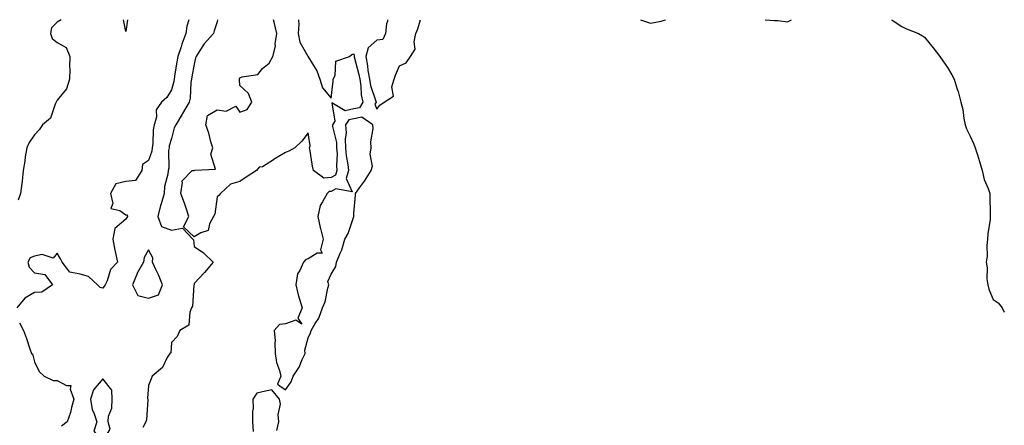
# Model space of a CAD drawing. Units: inches. Extents: x 1034483 to 1037123, y 7369178 to 7371818.
# Drawn here: x 1036692 to 1037123, y 7371640 to 7371818 of the extents above; entities that cross this region are included whole.
import ezdxf

# ---------------------------------------------------------------- set-up
doc = ezdxf.new("R2010")
doc.units = ezdxf.units.IN
doc.header["$MEASUREMENT"] = 0
doc.layers.add('Contour_10347369', color=7, linetype='Continuous', true_color=0x72d7a8)

msp = doc.modelspace()

# ---------------------------------------------------------------- linework, layer by layer
at = {"layer": 'Contour_10347369'}
for points in [[(1036765.75, 7371818, 3218), (1036764.81, 7371815.16, 3218), (1036764.46, 7371811.92, 3218), (1036762.6, 7371807.36, 3218), (1036762.29, 7371806.16, 3218), (1036760.88, 7371801.92, 3218), (1036760.45, 7371799.51, 3218), (1036759.48, 7371793.34, 3218), (1036759.22, 7371791.92, 3218), (1036759.07, 7371790.9, 3218), (1036758.05, 7371787.36, 3218), (1036756.06, 7371783.92, 3218), (1036753.67, 7371781.92, 3218), (1036751.37, 7371778.61, 3218), (1036751.47, 7371775.33, 3218), (1036750.51, 7371771.92, 3218), (1036750.14, 7371769.84, 3218), (1036749.92, 7371763.79, 3218), (1036749.65, 7371761.92, 3218), (1036749.46, 7371760.51, 3218), (1036748.05, 7371756.32, 3218), (1036745.39, 7371754.58, 3218), (1036745.1, 7371751.92, 3218), (1036742.37, 7371747.61, 3218), (1036738.05, 7371747.11, 3218), (1036733.75, 7371746.21, 3218), (1036731.33, 7371741.92, 3218), (1036732.42, 7371737.55, 3218), (1036731.49, 7371735.35, 3218), (1036735.49, 7371734.48, 3218), (1036738.05, 7371732.61, 3218), (1036738.73, 7371732.6, 3218), (1036738.87, 7371731.92, 3218), (1036738.5, 7371731.47, 3218), (1036738.05, 7371730.65, 3218), (1036733.3, 7371726.67, 3218), (1036732.35, 7371721.92, 3218), (1036733.23, 7371717.09, 3218), (1036733.4, 7371716.56, 3218), (1036734.51, 7371711.92, 3218), (1036731.31, 7371708.66, 3218), (1036729.89, 7371703.76, 3218), (1036729.03, 7371701.92, 3218), (1036728.66, 7371701.32, 3218), (1036728.05, 7371700.54, 3218), (1036726.88, 7371700.74, 3218), (1036725.69, 7371701.92, 3218), (1036721.72, 7371705.59, 3218), (1036718.05, 7371706.58, 3218), (1036713.54, 7371707.42, 3218), (1036710.18, 7371711.92, 3218), (1036709.42, 7371713.29, 3218), (1036708.05, 7371715.79, 3218), (1036706.33, 7371713.63, 3218), (1036701.37, 7371715.24, 3218), (1036698.05, 7371714.51, 3218), (1036696.17, 7371713.8, 3218), (1036695.18, 7371711.92, 3218), (1036695.76, 7371709.63, 3218), (1036698.05, 7371707.24, 3218), (1036702.64, 7371706.5, 3218), (1036706.04, 7371701.92, 3218), (1036701.29, 7371698.68, 3218), (1036698.05, 7371698.51, 3218), (1036693.87, 7371696.09, 3218), (1036690.41, 7371691.92, 3218)], [(1036709.78, 7371818, 3217), (1036708.05, 7371816.93, 3217), (1036705.53, 7371814.44, 3217), (1036705.04, 7371811.92, 3217), (1036705.84, 7371809.71, 3217), (1036708.05, 7371808.09, 3217), (1036712.01, 7371805.89, 3217), (1036713.58, 7371801.92, 3217), (1036713.44, 7371797.31, 3217), (1036713.54, 7371796.44, 3217), (1036713.36, 7371791.92, 3217), (1036712.17, 7371787.79, 3217), (1036708.05, 7371782.81, 3217), (1036707.7, 7371782.26, 3217), (1036707.6, 7371781.92, 3217), (1036707.11, 7371780.98, 3217), (1036705.04, 7371774.94, 3217), (1036701.57, 7371771.92, 3217), (1036700.18, 7371769.78, 3217), (1036698.05, 7371767.65, 3217), (1036695.76, 7371764.21, 3217), (1036694.67, 7371761.92, 3217), (1036694.03, 7371757.9, 3217), (1036693.91, 7371756.05, 3217), (1036693.09, 7371751.92, 3217), (1036692.62, 7371747.35, 3217), (1036692.46, 7371746.34, 3217), (1036691.96, 7371741.92, 3217), (1036690.92, 7371739.05, 3217)], [(1036738.05, 7371812.81, 3217), (1036737.15, 7371818, 3217)], [(1036738.8, 7371818, 3217), (1036738.05, 7371812.81, 3217)], [(1036778.2, 7371818, 3219), (1036778.05, 7371817.13, 3219), (1036776.86, 7371813.11, 3219), (1036776.45, 7371811.92, 3219), (1036772.48, 7371807.5, 3219), (1036770.59, 7371804.45, 3219), (1036768.89, 7371801.92, 3219), (1036768.6, 7371801.37, 3219), (1036768.05, 7371798.51, 3219), (1036767.01, 7371792.96, 3219), (1036766.84, 7371791.92, 3219), (1036766.6, 7371790.48, 3219), (1036766.25, 7371783.72, 3219), (1036765.9, 7371781.92, 3219), (1036762.97, 7371777, 3219), (1036762.76, 7371776.63, 3219), (1036759.96, 7371771.92, 3219), (1036759.26, 7371770.7, 3219), (1036758.05, 7371766.01, 3219), (1036757.15, 7371762.81, 3219), (1036757.03, 7371761.92, 3219), (1036756.86, 7371760.74, 3219), (1036756.92, 7371753.06, 3219), (1036756.68, 7371751.92, 3219), (1036756.53, 7371750.39, 3219), (1036755.04, 7371744.92, 3219), (1036754.83, 7371741.92, 3219), (1036753.54, 7371737.4, 3219), (1036753.28, 7371736.68, 3219), (1036752.09, 7371731.92, 3219), (1036753.67, 7371727.54, 3219), (1036758.05, 7371725.82, 3219), (1036762.87, 7371726.74, 3219), (1036767.5, 7371721.92, 3219), (1036767.7, 7371721.57, 3219), (1036768.05, 7371718.71, 3219), (1036772.13, 7371716.01, 3219), (1036776.39, 7371711.92, 3219), (1036772.58, 7371707.38, 3219), (1036768.05, 7371702.59, 3219), (1036767.99, 7371701.97, 3219), (1036767.97, 7371701.92, 3219), (1036767.93, 7371701.81, 3219), (1036767.37, 7371692.6, 3219), (1036766.9, 7371691.92, 3219), (1036766.08, 7371689.95, 3219), (1036765.75, 7371684.23, 3219), (1036761.82, 7371681.92, 3219), (1036760.59, 7371679.38, 3219), (1036758.05, 7371676.68, 3219), (1036757.8, 7371672.17, 3219), (1036757.31, 7371671.92, 3219), (1036756.23, 7371670.09, 3219), (1036754.2, 7371665.76, 3219), (1036749.65, 7371661.92, 3219), (1036749.18, 7371660.78, 3219), (1036748.05, 7371657.85, 3219), (1036747.66, 7371652.3, 3219), (1036747.78, 7371651.92, 3219), (1036747.68, 7371651.55, 3219), (1036747.15, 7371642.82, 3219), (1036746.82, 7371641.92, 3219), (1036745.61, 7371639.49, 3219)], [(1036768.05, 7371723.01, 3219), (1036763.4, 7371727.28, 3219), (1036765.71, 7371731.92, 3219), (1036764.53, 7371735.44, 3219), (1036763.87, 7371737.74, 3219), (1036762.25, 7371741.92, 3219), (1036762.91, 7371746.78, 3219), (1036762.6, 7371747.37, 3219), (1036767.11, 7371751.92, 3219), (1036767.91, 7371752.05, 3219), (1036768.05, 7371752, 3219), (1036768.26, 7371752.13, 3219), (1036777.39, 7371752.58, 3219), (1036775.3, 7371759.17, 3219), (1036776.21, 7371761.92, 3219), (1036775.39, 7371764.58, 3219), (1036774.51, 7371768.38, 3219), (1036773.15, 7371771.92, 3219), (1036773.89, 7371776.08, 3219), (1036778.05, 7371778.6, 3219), (1036782.01, 7371777.96, 3219), (1036786.35, 7371780.21, 3219), (1036788.05, 7371777.52, 3219), (1036791.23, 7371778.74, 3219), (1036793.26, 7371781.92, 3219), (1036791.88, 7371785.74, 3219), (1036788.05, 7371789.24, 3219), (1036787.87, 7371791.74, 3219), (1036787.93, 7371791.92, 3219), (1036787.91, 7371792.05, 3219), (1036788.05, 7371792.52, 3219), (1036789.1, 7371792.97, 3219), (1036796, 7371793.97, 3219), (1036798.05, 7371796.63, 3219), (1036800.96, 7371799.02, 3219), (1036802.54, 7371801.92, 3219), (1036803.62, 7371806.35, 3219), (1036803.58, 7371807.45, 3219), (1036804.26, 7371811.92, 3219), (1036803.05, 7371816.92, 3219), (1036802.75, 7371818, 3219)], [(1036813.74, 7371818, 3219), (1036813.71, 7371817.59, 3219), (1036813.85, 7371816.12, 3219), (1036813.54, 7371811.92, 3219), (1036814.28, 7371808.15, 3219), (1036817.87, 7371802.09, 3219), (1036817.95, 7371801.92, 3219), (1036817.99, 7371801.86, 3219), (1036818.05, 7371801.8, 3219), (1036821.78, 7371795.66, 3219), (1036823.11, 7371791.92, 3219), (1036824.34, 7371788.2, 3219), (1036828.05, 7371783.59, 3219), (1036828.87, 7371791.09, 3219), (1036828.99, 7371791.92, 3219), (1036829.77, 7371793.65, 3219), (1036830.18, 7371799.8, 3219), (1036836.17, 7371801.92, 3219), (1036837.15, 7371802.83, 3219), (1036838.05, 7371803.02, 3219), (1036838.19, 7371802.06, 3219), (1036838.15, 7371801.92, 3219), (1036838.17, 7371801.8, 3219), (1036840.2, 7371794.08, 3219), (1036840.57, 7371791.92, 3219), (1036841.08, 7371788.89, 3219), (1036841.25, 7371785.13, 3219), (1036842, 7371781.92, 3219), (1036840.49, 7371779.48, 3219), (1036838.05, 7371778.97, 3219), (1036834.22, 7371778.09, 3219), (1036828.32, 7371781.64, 3219), (1036829.69, 7371773.56, 3219), (1036828.64, 7371771.92, 3219), (1036828.67, 7371771.29, 3219), (1036830.37, 7371764.24, 3219), (1036830.47, 7371761.92, 3219), (1036830.65, 7371759.33, 3219), (1036830.37, 7371754.25, 3219), (1036830.57, 7371751.92, 3219), (1036829.98, 7371749.98, 3219), (1036828.05, 7371748.89, 3219), (1036824.79, 7371748.65, 3219), (1036820.3, 7371751.92, 3219), (1036819.96, 7371753.83, 3219), (1036818.71, 7371761.26, 3219), (1036818.6, 7371761.92, 3219), (1036818.89, 7371762.76, 3219), (1036818.05, 7371768.54, 3219), (1036815.18, 7371764.8, 3219), (1036812.13, 7371761.92, 3219), (1036809.46, 7371760.51, 3219), (1036808.05, 7371759.83, 3219), (1036803.09, 7371756.88, 3219), (1036802.85, 7371756.73, 3219), (1036798.05, 7371753.62, 3219), (1036796.55, 7371753.42, 3219), (1036795.34, 7371751.92, 3219), (1036790.88, 7371749.08, 3219), (1036788.05, 7371747.14, 3219), (1036784.03, 7371745.95, 3219), (1036779.51, 7371741.92, 3219), (1036778.87, 7371741.11, 3219), (1036778.05, 7371740.46, 3219), (1036777.03, 7371732.93, 3219), (1036776.47, 7371731.92, 3219), (1036774.69, 7371728.57, 3219), (1036774.18, 7371725.78, 3219), (1036770.9, 7371724.77, 3219), (1036768.05, 7371723.01, 3219)], [(1036852.8, 7371818, 3220), (1036852.76, 7371817.2, 3220), (1036852.33, 7371816.2, 3220), (1036851.82, 7371811.92, 3220), (1036850.71, 7371809.27, 3220), (1036848.05, 7371809.05, 3220), (1036844.3, 7371805.67, 3220), (1036843.19, 7371801.92, 3220), (1036843.99, 7371797.86, 3220), (1036844.18, 7371795.78, 3220), (1036844.83, 7371791.92, 3220), (1036845.3, 7371789.16, 3220), (1036847.62, 7371782.35, 3220), (1036847.72, 7371781.92, 3220), (1036847.19, 7371781.06, 3220), (1036848.05, 7371778.81, 3220), (1036849.34, 7371780.64, 3220), (1036851.25, 7371781.92, 3220), (1036855.45, 7371784.51, 3220), (1036854.69, 7371788.56, 3220), (1036855.69, 7371791.92, 3220), (1036856.23, 7371793.74, 3220), (1036858.05, 7371797.88, 3220), (1036860.88, 7371799.1, 3220), (1036862.85, 7371801.92, 3220), (1036864.81, 7371805.17, 3220), (1036864.38, 7371808.25, 3220), (1036865.2, 7371811.92, 3220), (1036866.02, 7371813.95, 3220), (1036867.15, 7371818, 3220)], [(1036963.54, 7371818, 3220), (1036963.99, 7371817.85, 3220), (1036968.05, 7371816.54, 3220), (1036972.62, 7371817.35, 3220), (1036973.99, 7371817.86, 3220), (1036974.57, 7371818, 3220)], [(1037018.23, 7371818, 3220), (1037022.37, 7371817.6, 3220), (1037023.75, 7371817.63, 3220), (1037028.05, 7371817.12, 3220), (1037029.75, 7371818, 3220)], [(1037073.64, 7371818, 3220), (1037073.91, 7371817.78, 3220), (1037078.05, 7371815.03, 3220), (1037080.12, 7371813.99, 3220), (1037085.43, 7371811.92, 3220), (1037087.09, 7371810.96, 3220), (1037088.05, 7371810.4, 3220), (1037091.82, 7371805.69, 3220), (1037094.79, 7371801.92, 3220), (1037096.12, 7371799.98, 3220), (1037098.05, 7371797.06, 3220), (1037099.94, 7371793.81, 3220), (1037101, 7371791.92, 3220), (1037102.33, 7371787.63, 3220), (1037102.74, 7371786.61, 3220), (1037103.91, 7371781.92, 3220), (1037104.77, 7371778.64, 3220), (1037105.22, 7371774.74, 3220), (1037105.8, 7371771.92, 3220), (1037106.39, 7371770.26, 3220), (1037108.05, 7371767.03, 3220), (1037109.69, 7371763.55, 3220), (1037110.22, 7371761.92, 3220), (1037111.19, 7371758.78, 3220), (1037112.09, 7371755.95, 3220), (1037113.28, 7371751.92, 3220), (1037114.24, 7371748.12, 3220), (1037115.88, 7371744.08, 3220), (1037116.59, 7371741.92, 3220), (1037116.68, 7371740.56, 3220), (1037116.78, 7371733.2, 3220), (1037116.86, 7371731.92, 3220), (1037116.82, 7371730.68, 3220), (1037115.73, 7371724.24, 3220), (1037115.67, 7371721.92, 3220), (1037115.35, 7371719.22, 3220), (1037115.47, 7371714.51, 3220), (1037115.04, 7371711.92, 3220), (1037115.55, 7371709.42, 3220), (1037115.41, 7371704.56, 3220), (1037115.78, 7371701.92, 3220), (1037116.17, 7371700.05, 3220), (1037118.05, 7371695.55, 3220), (1037120.26, 7371694.12, 3220), (1037122.09, 7371691.92, 3220), (1037123, 7371689.92, 3220)], [(1036691.47, 7371685.35, 3218), (1036693.3, 7371681.92, 3218), (1036694.55, 7371678.42, 3218), (1036696.02, 7371673.94, 3218), (1036696.72, 7371671.92, 3218), (1036697.29, 7371671.17, 3218), (1036698.05, 7371668.25, 3218), (1036700.16, 7371664.03, 3218), (1036702.39, 7371661.92, 3218), (1036706.19, 7371660.07, 3218), (1036708.05, 7371660.12, 3218), (1036712.09, 7371657.87, 3218), (1036714.05, 7371657.92, 3218), (1036713.66, 7371656.31, 3218), (1036715.35, 7371651.92, 3218), (1036714.3, 7371648.17, 3218), (1036713.87, 7371646.1, 3218), (1036712.42, 7371641.92, 3218), (1036709.96, 7371640.01, 3218)], [(1036804.26, 7371638.13, 3220), (1036805.16, 7371641.92, 3220), (1036804.87, 7371645.11, 3220), (1036805.8, 7371649.68, 3220), (1036805.41, 7371651.92, 3220), (1036802.09, 7371655.96, 3220), (1036798.05, 7371655.12, 3220), (1036795.49, 7371654.48, 3220), (1036793.79, 7371651.92, 3220), (1036793.93, 7371647.79, 3220), (1036793.54, 7371646.42, 3220), (1036793.62, 7371641.92, 3220), (1036793.83, 7371637.69, 3220)]]:
    msp.add_polyline3d(points, dxfattribs=at)
for points in [[(1036808.05, 7371655.92, 3220), (1036810.53, 7371659.43, 3220), (1036811.37, 7371661.92, 3220), (1036814.07, 7371665.91, 3220), (1036815.39, 7371669.27, 3220), (1036816.68, 7371671.92, 3220), (1036816.59, 7371673.39, 3220), (1036818.05, 7371678.73, 3220), (1036819.01, 7371680.96, 3220), (1036819.36, 7371681.92, 3220), (1036821.08, 7371684.94, 3220), (1036822.64, 7371687.32, 3220), (1036824.32, 7371691.92, 3220), (1036825.51, 7371694.46, 3220), (1036826.57, 7371700.43, 3220), (1036827.01, 7371701.92, 3220), (1036826.62, 7371703.35, 3220), (1036828.05, 7371706.67, 3220), (1036830.04, 7371709.94, 3220), (1036830.41, 7371711.92, 3220), (1036831.98, 7371715.85, 3220), (1036832.68, 7371717.29, 3220), (1036834.03, 7371721.92, 3220), (1036835.57, 7371724.4, 3220), (1036837.97, 7371731.84, 3220), (1036838.01, 7371731.92, 3220), (1036837.97, 7371732, 3220), (1036838.05, 7371733.38, 3220), (1036838.71, 7371741.26, 3220), (1036838.69, 7371741.92, 3220), (1036840.51, 7371744.38, 3220), (1036842.7, 7371747.28, 3220), (1036845.65, 7371751.92, 3220), (1036846.12, 7371753.85, 3220), (1036845.22, 7371759.09, 3220), (1036845.57, 7371761.92, 3220), (1036845.43, 7371764.53, 3220), (1036846.49, 7371770.36, 3220), (1036846.37, 7371771.92, 3220), (1036841.53, 7371775.4, 3220), (1036838.05, 7371774.67, 3220), (1036835.8, 7371774.16, 3220), (1036834.38, 7371771.92, 3220), (1036834.59, 7371768.46, 3220), (1036834.22, 7371765.76, 3220), (1036834.38, 7371761.92, 3220), (1036834.61, 7371758.48, 3220), (1036835.39, 7371754.57, 3220), (1036835.63, 7371751.92, 3220), (1036834.57, 7371748.44, 3220), (1036837.33, 7371742.65, 3220), (1036830.12, 7371743.99, 3220), (1036828.05, 7371742.82, 3220), (1036827.21, 7371742.76, 3220), (1036826.37, 7371741.92, 3220), (1036824.34, 7371738.22, 3220), (1036823.23, 7371736.74, 3220), (1036822.25, 7371731.92, 3220), (1036823.19, 7371727.06, 3220), (1036823.36, 7371726.6, 3220), (1036824.63, 7371721.92, 3220), (1036823.44, 7371717.31, 3220), (1036824.16, 7371715.8, 3220), (1036822, 7371715.86, 3220), (1036818.05, 7371713.3, 3220), (1036816.9, 7371713.07, 3220), (1036815.94, 7371711.92, 3220), (1036814.36, 7371708.23, 3220), (1036813.28, 7371706.69, 3220), (1036812.56, 7371701.92, 3220), (1036813.67, 7371697.55, 3220), (1036814.24, 7371695.73, 3220), (1036815.3, 7371691.92, 3220), (1036813.52, 7371687.39, 3220), (1036815.24, 7371684.73, 3220), (1036812.62, 7371686.48, 3220), (1036808.05, 7371684.83, 3220), (1036805.37, 7371684.6, 3220), (1036803.11, 7371681.92, 3220), (1036803.5, 7371677.38, 3220), (1036803.34, 7371676.64, 3220), (1036803.56, 7371671.92, 3220), (1036804.09, 7371667.95, 3220), (1036805.47, 7371664.49, 3220), (1036806.04, 7371661.92, 3220), (1036804.57, 7371658.45, 3220)], [(1036748.05, 7371696.14, 3219), (1036752.37, 7371697.6, 3219), (1036754.14, 7371701.92, 3219), (1036752.44, 7371706.32, 3219), (1036751.25, 7371708.71, 3219), (1036749.81, 7371711.92, 3219), (1036749.89, 7371713.76, 3219), (1036748.05, 7371717.2, 3219), (1036746.12, 7371713.86, 3219), (1036745.8, 7371711.92, 3219), (1036743.13, 7371707.01, 3219), (1036743.07, 7371706.9, 3219), (1036741, 7371701.92, 3219), (1036743.34, 7371697.21, 3219)], [(1036728.05, 7371633.35, 3219), (1036731.17, 7371638.79, 3219), (1036730.41, 7371641.92, 3219), (1036730.55, 7371644.42, 3219), (1036732.01, 7371647.96, 3219), (1036732.11, 7371651.92, 3219), (1036731.9, 7371655.77, 3219), (1036728.05, 7371660.79, 3219), (1036723.95, 7371656.02, 3219), (1036722.6, 7371651.92, 3219), (1036723.38, 7371647.25, 3219), (1036724.1, 7371645.86, 3219), (1036725.35, 7371641.92, 3219), (1036724.03, 7371637.89, 3219)]]:
    msp.add_polyline3d(points, close=True, dxfattribs=at)

doc.saveas('drawing.dxf')
